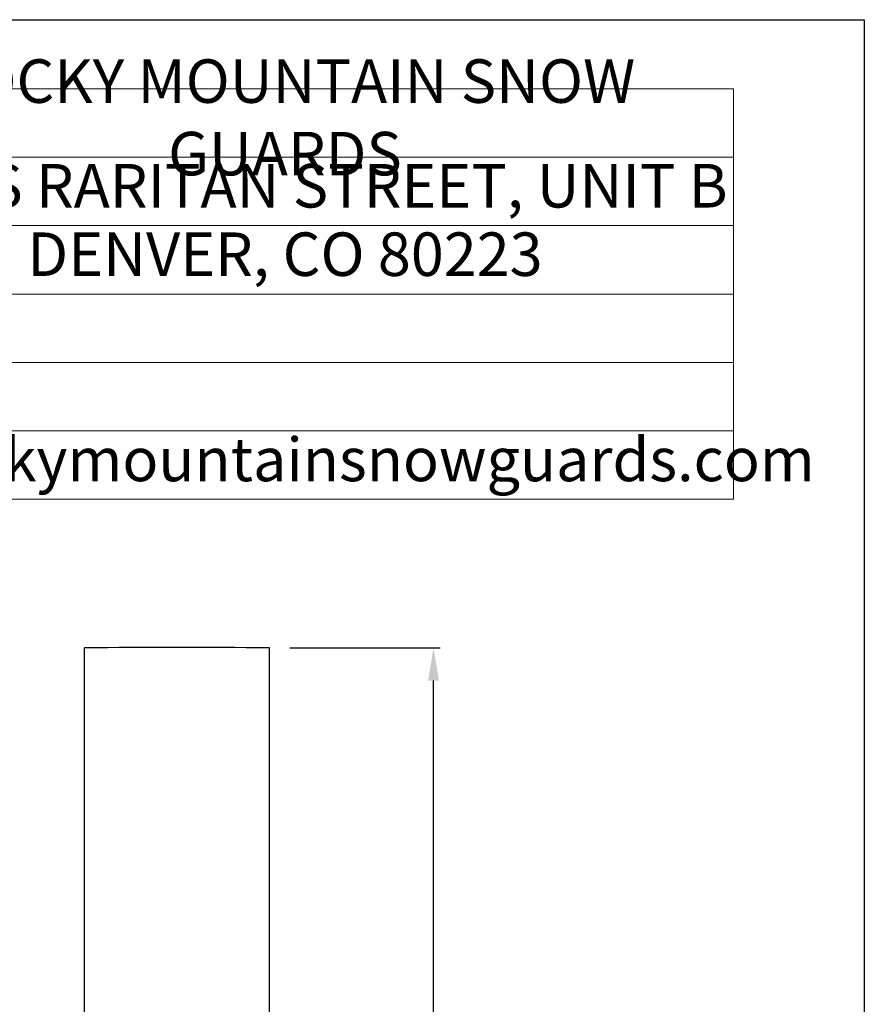
# Model space of a CAD drawing. Extents: x 0 to 219, y -8 to 280.
# Drawn here: x 154 to 216, y 208 to 280 of the extents above; entities that cross this region are included whole.
import ezdxf

# ---------------------------------------------------------------- set-up
doc = ezdxf.new("R2010")
doc.units = 0
doc.header["$LTSCALE"] = 10
doc.header["$MEASUREMENT"] = 0
doc.header["$PDMODE"] = 35
doc.layers.get('0').update_dxf_attribs({"linetype": 'CONTINUOUS'})
doc.layers.get('Defpoints').update_dxf_attribs({"linetype": 'CONTINUOUS'})
for name, color, linetype in [('5281-LOGO$0$CADdetails-2-FINELIGHT', 2, 'CONTINUOUS'), ('5281-LOGO$0$CADdetails-FRAME', 7, 'CONTINUOUS'), ('CADdetails-7-VERYFINE', 7, 'CONTINUOUS'), ('CADdetails-9-EXTRAFINE', 9, 'CONTINUOUS')]:
    doc.layers.add(name, color=color, linetype=linetype)
doc.styles.add('5281-LOGO$0$CADdetails-NOTES', font='ARIALN.TTF', dxfattribs={"height": 2.38})
doc.styles.add('CADdetails-DIMENSIONS', font='ARIALN.TTF', dxfattribs={"height": 2.38})
doc.dimstyles.new('CADdetails-DIM', dxfattribs={"dimtxt": 2.38, "dimasz": 2.38, "dimexe": 0.5, "dimexo": 1.5, "dimgap": 1, "dimtad": 1, "dimzin": 0, "dimdsep": 46, "dimtxsty": 'CADdetails-DIMENSIONS', "dimcen": 1, "dimclrd": 256, "dimclre": 256, "dimclrt": 256, "dimadec": 0, "dimazin": 0, "dimtfac": 1, "dimtofl": 0, "dimtmove": 0, "dimatfit": 3, "dimfxl": 1, "dimtolj": 1, "dimtzin": 0, "dimarcsym": 0})

# ---------------------------------------------------------------- blocks, each defined once
blk = doc.blocks.new('*T11')
at = {"layer": 'Defpoints', "color": 8, "linetype": 'ByBlock', "lineweight": 0, "transparency": 16777216}
for p, q in [((0, 0), (65.56732502790464, 0)), ((0, 0), (0, -30)), ((65.56732502790464, 0), (65.56732502790464, -30)), ((0, -5), (65.56732502790464, -5)), ((0, -10), (65.56732502790464, -10)), ((0, -15), (65.56732502790464, -15)), ((0, -20), (65.56732502790464, -20)), ((0, -25), (65.56732502790464, -25)), ((0, -30), (65.56732502790464, -30))]:
    blk.add_line(p, q, dxfattribs=at)
at = {"layer": '5281-LOGO$0$CADdetails-2-FINELIGHT', "transparency": 16777216, "char_height": 3.18, "width": 65.44732502790464, "attachment_point": 5, "style": '5281-LOGO$0$CADdetails-NOTES'}
for s, insert in [('ROCKY MOUNTAIN SNOW GUARDS', (32.78366251395232, -2.5)), ('2055 S RARITAN STREET, UNIT B', (32.78366251395232, -7.5)), ('DENVER, CO 80223', (32.78366251395232, -12.5)), ('www.rockymountainsnowguards.com', (32.78366251395232, -27.5))]:
    blk.add_mtext(s, dxfattribs=dict(at, insert=insert))
blk = doc.blocks.new('5281-LOGO')
at = {"layer": '5281-LOGO$0$CADdetails-FRAME'}
blk.add_lwpolyline([(216, 0), (0, 0), (2.842170943040401e-14, 280), (216, 280)], close=True, dxfattribs=at)
blk.add_blockref('*T11', (140.8772946875144, 274.9491500101461))
blk = doc.blocks.new('*D8')
at = {"layer": 'CADdetails-7-VERYFINE', "lineweight": -2, "transparency": 16777216}
for p, q in [((174.0118348702244, 234.0839518064725), (185.0146213106971, 234.0839518064725)), ((184.5146213106971, 165.7865813848886), (184.5146213106971, 231.7039518064725)), ((174.020802647235, 163.4065813848886), (185.0146213106971, 163.4065813848886))]:
    blk.add_line(p, q, dxfattribs=at)
at = {"layer": 'CADdetails-7-VERYFINE', "transparency": 16777216}
for points in [[(184.1179546440304, 231.7039518064725), (184.9112879773637, 231.7039518064725), (184.5146213106971, 234.0839518064725)], [(184.1179546440304, 165.7865813848886), (184.9112879773638, 165.7865813848886), (184.5146213106971, 163.4065813848886)]]:
    blk.add_solid(points, dxfattribs=at)
at = {"layer": 'Defpoints', "color": 0, "transparency": 16777216}
for p in [(172.5118348702244, 234.0839518064725), (184.5146213106971, 234.0839518064725), (172.520802647235, 163.4065813848886)]:
    blk.add_point(p, dxfattribs=at)
at = {"layer": 'CADdetails-7-VERYFINE', "transparency": 16777216, "insert": (182.3197509150627, 198.7452665956804), "char_height": 2.38, "attachment_point": 5, "rotation": 90, "style": 'CADdetails-DIMENSIONS'}
blk.add_mtext('\\A1;11"', dxfattribs=at)

msp = doc.modelspace()

# ---------------------------------------------------------------- linework, layer by layer
at = {"layer": 'CADdetails-9-EXTRAFINE'}
for p, q in [((158.99823342991, 175.0113164951902), (158.99823342991, 234.0838436419079)), ((172.5208026472344, 175.0113164951902), (172.5208026472344, 234.0838436419079))]:
    msp.add_line(p, q, dxfattribs=at)
msp.add_arc((165.7595180385643, -326.1132647856802), 560.2379095171892, 89.30850363706236, 90.69149636293595, dxfattribs=at)

# ---------------------------------------------------------------- block references
msp.add_blockref('5281-LOGO', (0, 0))

# ---------------------------------------------------------------- dimensions: what is measured, and where the dimension line sits
at = {"layer": 'CADdetails-7-VERYFINE'}
dim = msp.add_linear_dim(base=(184.5146213106971, 234.0839518064725), p1=(172.5208026472349, 163.4065813848885), p2=(172.5118348702244, 234.0839518064724), angle=90, text='11"', dimstyle='CADdetails-DIM', dxfattribs=at)
dim.commit()
dim.dimension.update_dxf_attribs({"geometry": '*D8', "text_midpoint": (182.3197509150627, 198.7452665956804)})

doc.saveas('drawing.dxf')
